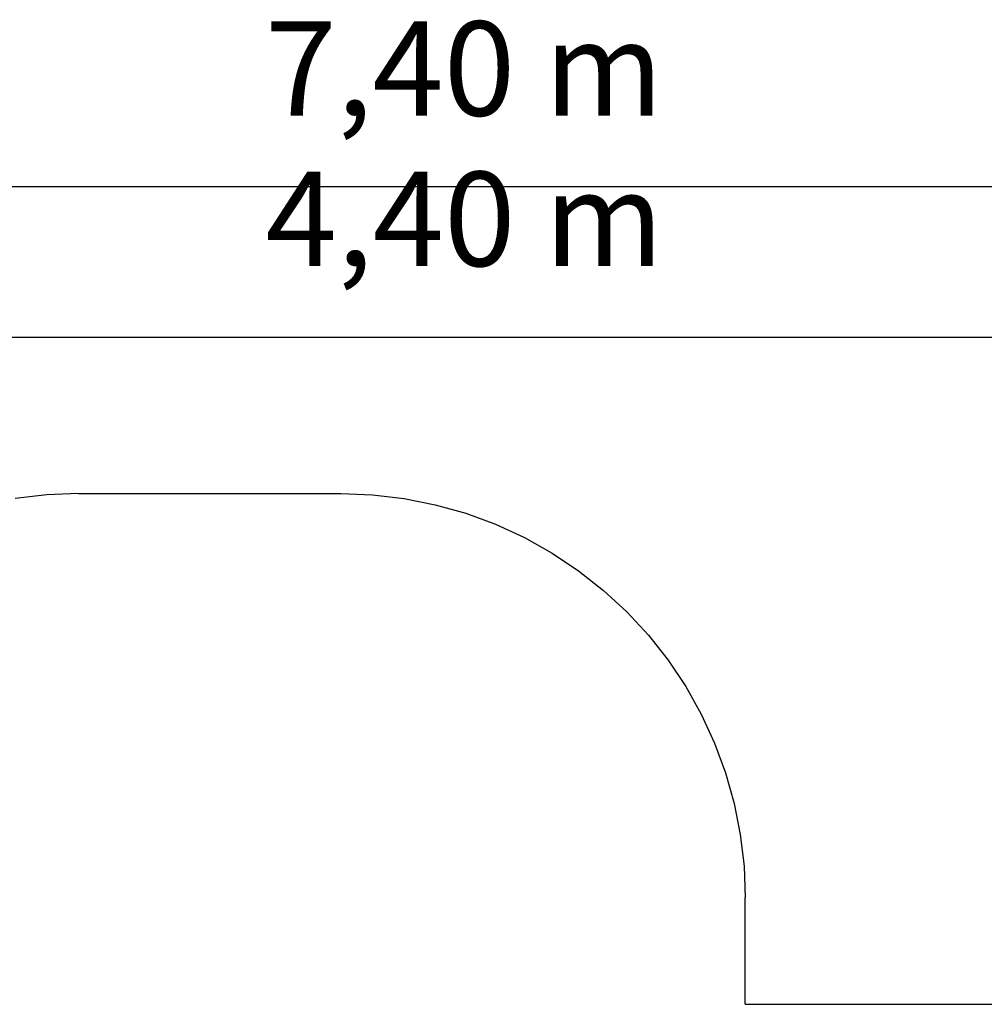
# Model space of a CAD drawing. Extents: x -4.33 to 4.3, y -4.59 to 4.62.
# Drawn here: x -0.47 to 1.91, y 2.19 to 4.62 of the extents above; entities that cross this region are included whole.
import ezdxf

# ---------------------------------------------------------------- set-up
doc = ezdxf.new("R2010")
doc.units = 0
doc.layers.get('0').update_dxf_attribs({"linetype": 'CONTINUOUS'})
doc.styles.add('ARIAL', font='Arial')

msp = doc.modelspace()

# ---------------------------------------------------------------- linework, layer by layer
for p, q in [((4.2953, 4.2099), (-3.1014, 4.2099)), ((-1.6014, 3.838), (2.7968, 3.838)), ((-0.4058, 3.4481), (-0.4838, 3.4389)), ((-0.3274, 3.4512), (-0.4058, 3.4481)), ((-0.3274, 3.4512), (0.3205, 3.4512)), ((0.3205, 3.4512), (0.399, 3.4481)), ((0.399, 3.4481), (0.477, 3.4389)), ((0.477, 3.4389), (0.554, 3.4236)), ((0.554, 3.4236), (0.6296, 3.4023)), ((0.6296, 3.4023), (0.7032, 3.3751)), ((0.7032, 3.3751), (0.7745, 3.3422)), ((0.7745, 3.3422), (0.843, 3.3039)), ((0.843, 3.3039), (0.9083, 3.2602)), ((0.9083, 3.2602), (0.97, 3.2116)), ((0.97, 3.2116), (1.0276, 3.1583)), ((1.0276, 3.1583), (1.0809, 3.1007)), ((1.0809, 3.1007), (1.1296, 3.039)), ((1.1296, 3.039), (1.1732, 2.9737)), ((1.1732, 2.9737), (1.2115, 2.9052)), ((1.2115, 2.9052), (1.2444, 2.8339)), ((1.2444, 2.8339), (1.2716, 2.7602)), ((1.2716, 2.7602), (1.2929, 2.6847)), ((1.2929, 2.6847), (1.3082, 2.6077)), ((1.3082, 2.6077), (1.3175, 2.5297)), ((1.3175, 2.5297), (1.3205, 2.4512)), ((1.3205, 2.188), (1.3205, 2.4512)), ((1.3205, 2.188), (2.711, 2.188))]:
    msp.add_line(p, q)

# ---------------------------------------------------------------- texts
at = {"char_height": 0.23317, "attachment_point": 7, "style": 'ARIAL'}
for s, insert in [('7,40 m', (0.1337, 4.3129)), ('4,40 m', (0.1344, 3.941))]:
    msp.add_mtext(s, dxfattribs=dict(at, insert=insert))

doc.saveas('drawing.dxf')
